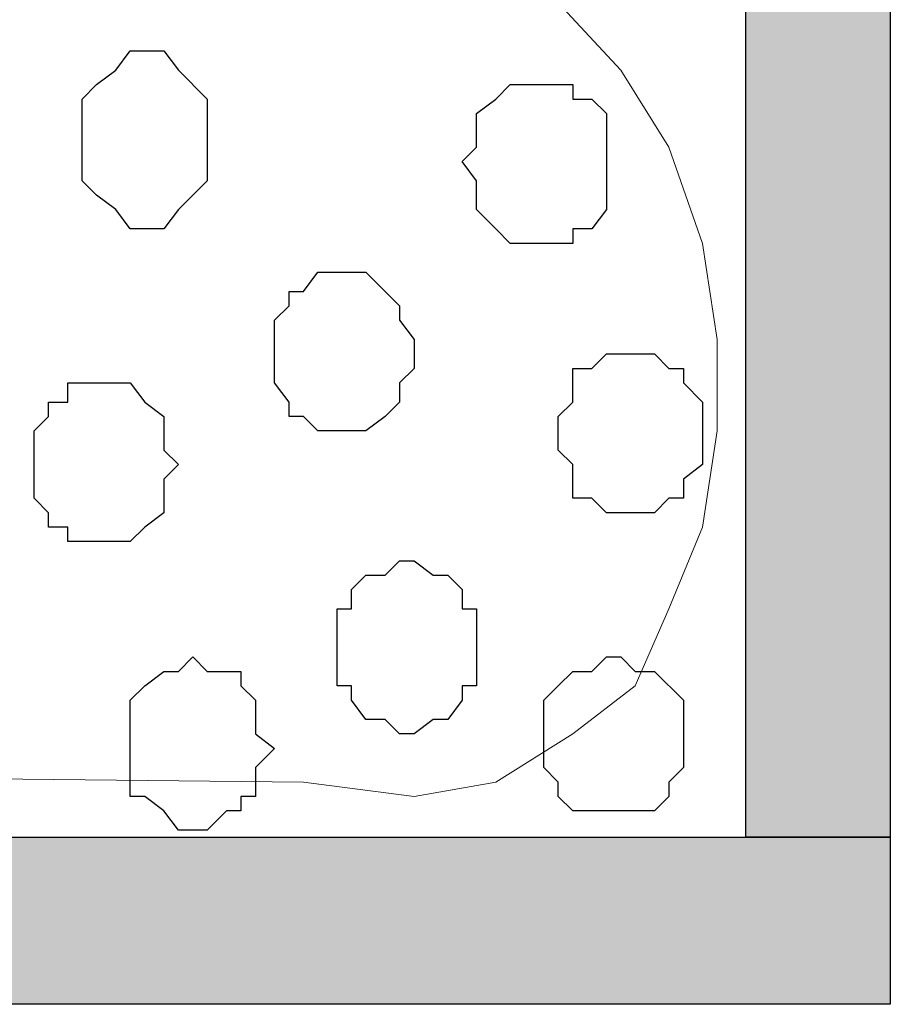
# Model space of a CAD drawing. Units: centimetres. Extents: x -8.5 to 8.8, y -10.6 to 13.4.
# Drawn here: x 0.8 to 1.2, y -2 to -1.6 of the extents above; entities that cross this region are included whole.
import ezdxf

# ---------------------------------------------------------------- set-up
doc = ezdxf.new("R2010")
doc.units = ezdxf.units.CM
doc.header["$MEASUREMENT"] = 0
doc.layers.add('Layer 1', color=7, linetype='Continuous')

msp = doc.modelspace()

# ---------------------------------------------------------------- hatches: boundary and pattern name
h = msp.add_hatch(color=256)
edge = h.paths.add_edge_path()
edge.add_spline(control_points=[(1.19309, -1.91727), (1.19309, -1.91727), (1.19309, -1.91727), (1.19309, -1.91727), (1.19309, -1.91727), (1.19309, -1.91727), (1.19315, 2.45302), (1.19315, 2.45302), (1.19315, 2.45302), (1.19315, 2.45302), (1.12959, 2.45302), (1.12959, 2.45302), (1.12959, 2.45302), (1.12959, 2.45302), (1.12959, -1.91727), (1.12959, -1.91727), (1.12959, -1.91727), (1.12959, -1.91727), (1.12959, -1.91727), (1.12959, -1.91727), (1.12959, -1.91727), (1.12959, -1.91727), (1.19309, -1.91727), (1.19309, -1.91727), (1.19309, -1.91727), (1.19309, -1.91727), (1.19309, -1.91727), (1.19309, -1.91727), (1.19309, -1.91727), (1.19309, -1.91727), (1.19309, -1.91727), (1.19309, -1.91727), (1.19309, -1.91727), (1.19309, -1.91727), (1.19309, -1.91727), (1.19309, -1.91727)], knot_values=[0, 0, 0, 0, 0.111111, 0.111111, 0.111111, 0.111111, 0.222222, 0.222222, 0.222222, 0.222222, 0.333333, 0.333333, 0.333333, 0.333333, 0.444444, 0.444444, 0.444444, 0.444444, 0.555556, 0.555556, 0.555556, 0.555556, 0.666667, 0.666667, 0.666667, 0.666667, 0.777778, 0.777778, 0.777778, 0.777778, 0.888889, 0.888889, 0.888889, 0.888889, 1, 1, 1, 1], degree=3, periodic=0)
msp.add_hatch(color=256).paths.add_polyline_path([(-0.63359, -1.91727), (1.19309, -1.91727), (1.19309, -1.99083), (-0.63359, -1.99083)])

# ---------------------------------------------------------------- linework, layer by layer
msp.add_lwpolyline([(-0.63359, -1.91727), (1.19309, -1.91727), (1.19309, -1.99083), (-0.63359, -1.99083)], close=True)
at = {"layer": 'Layer 1'}
msp.add_open_spline([(1.19309, -1.91727), (1.19309, -1.91727), (1.19309, -1.91727), (1.19309, -1.91727), (1.19309, -1.91727), (1.19309, -1.91727), (1.19315, 2.45302), (1.19315, 2.45302), (1.19315, 2.45302), (1.19315, 2.45302), (1.12959, 2.45302), (1.12959, 2.45302), (1.12959, 2.45302), (1.12959, 2.45302), (1.12959, -1.91727), (1.12959, -1.91727), (1.12959, -1.91727), (1.12959, -1.91727), (1.12959, -1.91727), (1.12959, -1.91727), (1.12959, -1.91727), (1.12959, -1.91727), (1.19309, -1.91727), (1.19309, -1.91727), (1.19309, -1.91727), (1.19309, -1.91727), (1.19309, -1.91727), (1.19309, -1.91727), (1.19309, -1.91727), (1.19309, -1.91727), (1.19309, -1.91727), (1.19309, -1.91727), (1.19309, -1.91727), (1.19309, -1.91727), (1.19309, -1.91727), (1.19309, -1.91727)], degree=3, knots=[0, 0, 0, 0, 0.111111, 0.111111, 0.111111, 0.111111, 0.222222, 0.222222, 0.222222, 0.222222, 0.333333, 0.333333, 0.333333, 0.333333, 0.444444, 0.444444, 0.444444, 0.444444, 0.555556, 0.555556, 0.555556, 0.555556, 0.666667, 0.666667, 0.666667, 0.666667, 0.777778, 0.777778, 0.777778, 0.777778, 0.888889, 0.888889, 0.888889, 0.888889, 1, 1, 1, 1], dxfattribs=at)
at = {"layer": 'Layer 1', "lineweight": 9}
for points, knots in [([(-0.63359, -1.71219), (-0.63027, -1.72594), (-0.62724, -1.73849), (-0.62724, -1.73849), (-0.62724, -1.73849), (-0.62724, -1.73849), (-0.60607, -1.79564), (-0.60607, -1.79564), (-0.60607, -1.79564), (-0.60607, -1.79564), (-0.57856, -1.83797), (-0.57856, -1.83797), (-0.57856, -1.83797), (-0.57856, -1.83797), (-0.54469, -1.87184), (-0.54469, -1.87184), (-0.54469, -1.87184), (-0.54469, -1.87184), (-0.52352, -1.87819), (-0.52352, -1.87819), (-0.52352, -1.87819), (-0.52352, -1.87819), (-0.50236, -1.88666), (-0.50236, -1.88666), (-0.50236, -1.88666), (-0.50236, -1.88666), (-0.48119, -1.89301), (-0.48119, -1.89301), (-0.48119, -1.89301), (-0.48119, -1.89301), (-0.45367, -1.88666), (-0.45367, -1.88666), (-0.45367, -1.88666), (-0.45367, -1.88666), (0.84384, -1.52894), (0.84384, -1.52894), (0.84384, -1.52894), (-0.45367, -1.17334), (-0.45367, -1.17334), (-0.45367, -1.17334), (-0.45367, -1.17334), (-0.48119, -1.16699), (-0.48119, -1.16699), (-0.48119, -1.16699), (-0.48119, -1.16699), (-0.50236, -1.17334), (-0.50236, -1.17334), (-0.50236, -1.17334), (-0.50236, -1.17334), (-0.52352, -1.18181), (-0.52352, -1.18181), (-0.52352, -1.18181), (-0.52352, -1.18181), (-0.54469, -1.18816), (-0.54469, -1.18816), (-0.54469, -1.18816), (-0.54469, -1.18816), (-0.57856, -1.22202), (-0.57856, -1.22202), (-0.57856, -1.22202), (-0.57856, -1.22202), (-0.60607, -1.27071), (-0.60607, -1.27071), (-0.60607, -1.27071), (-0.60607, -1.27071), (-0.60842, -1.27706), (-0.61156, -1.28552)], [0.6158104, 0.6158104, 0.6158104, 0.6158104, 0.6363636, 0.6363636, 0.6363636, 0.6363636, 0.6818182, 0.6818182, 0.6818182, 0.6818182, 0.7272727, 0.7272727, 0.7272727, 0.7272727, 0.7727273, 0.7727273, 0.7727273, 0.7727273, 0.8181818, 0.8181818, 0.8181818, 0.8181818, 0.8636364, 0.8636364, 0.8636364, 0.8636364, 0.9090909, 0.9090909, 0.9090909, 0.9090909, 0.9545455, 0.9545455, 0.9545455, 0.9545455, 1, 1, 1, 1.0454545, 1.0454545, 1.0454545, 1.0454545, 1.0909091, 1.0909091, 1.0909091, 1.0909091, 1.1363636, 1.1363636, 1.1363636, 1.1363636, 1.1818182, 1.1818182, 1.1818182, 1.1818182, 1.2272727, 1.2272727, 1.2272727, 1.2272727, 1.2727273, 1.2727273, 1.2727273, 1.2727273, 1.3181818, 1.3181818, 1.3181818, 1.3181818, 1.3333294, 1.3333294, 1.3333294, 1.3333294]), ([(-0.42431, -1.87856), (-0.42431, -1.87856), (0.93486, -1.89301), (0.93486, -1.89301), (0.93486, -1.89301), (0.93486, -1.89301), (0.98354, -1.89936), (0.98354, -1.89936), (0.98354, -1.89936), (0.98354, -1.89936), (1.01953, -1.89301), (1.01953, -1.89301), (1.01953, -1.89301), (1.01953, -1.89301), (1.05339, -1.87184), (1.05339, -1.87184), (1.05339, -1.87184), (1.05339, -1.87184), (1.08091, -1.85067), (1.08091, -1.85067), (1.08091, -1.85067), (1.08091, -1.85067), (1.09573, -1.81681), (1.09573, -1.81681), (1.09573, -1.81681), (1.09573, -1.81681), (1.11054, -1.78082), (1.11054, -1.78082), (1.11054, -1.78082), (1.11054, -1.78082), (1.11689, -1.73849), (1.11689, -1.73849), (1.11689, -1.73849), (1.11689, -1.73849), (1.11689, -1.69827), (1.11689, -1.69827), (1.11689, -1.69827), (1.11689, -1.69827), (1.11054, -1.65594), (1.11054, -1.65594), (1.11054, -1.65594), (1.11054, -1.65594), (1.09573, -1.61361), (1.09573, -1.61361), (1.09573, -1.61361), (1.09573, -1.61361), (1.07456, -1.57974), (1.07456, -1.57974), (1.07456, -1.57974), (1.07456, -1.57974), (1.04704, -1.55011), (1.04704, -1.55011), (1.04704, -1.55011), (1.04704, -1.55011), (1.01953, -1.52259), (1.01953, -1.52259), (1.01953, -1.52259), (1.01953, -1.52259), (0.98354, -1.50989), (0.98354, -1.50989), (0.98354, -1.50989), (0.98354, -1.50989), (0.93486, -1.50989), (0.93486, -1.50989), (0.93486, -1.50989), (0.93486, -1.50989), (0.87348, -1.52894), (0.87348, -1.52894), (0.87348, -1.52894), (0.87348, -1.52894), (-0.42431, -1.87856), (-0.42431, -1.87856)], [0, 0, 0, 0, 0.055556, 0.055556, 0.055556, 0.055556, 0.111111, 0.111111, 0.111111, 0.111111, 0.166667, 0.166667, 0.166667, 0.166667, 0.222222, 0.222222, 0.222222, 0.222222, 0.277778, 0.277778, 0.277778, 0.277778, 0.333333, 0.333333, 0.333333, 0.333333, 0.388889, 0.388889, 0.388889, 0.388889, 0.444444, 0.444444, 0.444444, 0.444444, 0.5, 0.5, 0.5, 0.5, 0.555556, 0.555556, 0.555556, 0.555556, 0.611111, 0.611111, 0.611111, 0.611111, 0.666667, 0.666667, 0.666667, 0.666667, 0.722222, 0.722222, 0.722222, 0.722222, 0.777778, 0.777778, 0.777778, 0.777778, 0.833333, 0.833333, 0.833333, 0.833333, 0.888889, 0.888889, 0.888889, 0.888889, 0.944444, 0.944444, 0.944444, 0.944444, 1, 1, 1, 1])]:
    msp.add_open_spline(points, degree=3, knots=knots, dxfattribs=at)
at = {"layer": 'Layer 1', "color": 253}
for points, knots in [([(0.89253, -1.60726), (0.89253, -1.60726), (0.89253, -1.59244), (0.89253, -1.59244), (0.89253, -1.59244), (0.89253, -1.59244), (0.87983, -1.57974), (0.87983, -1.57974), (0.87983, -1.57974), (0.87983, -1.57974), (0.87348, -1.57127), (0.87348, -1.57127), (0.87348, -1.57127), (0.87348, -1.57127), (0.85866, -1.57127), (0.85866, -1.57127), (0.85866, -1.57127), (0.85866, -1.57127), (0.85231, -1.57974), (0.85231, -1.57974), (0.85231, -1.57974), (0.85231, -1.57974), (0.84384, -1.58609), (0.84384, -1.58609), (0.84384, -1.58609), (0.84384, -1.58609), (0.83749, -1.59244), (0.83749, -1.59244), (0.83749, -1.59244), (0.83749, -1.59244), (0.83749, -1.62842), (0.83749, -1.62842), (0.83749, -1.62842), (0.83749, -1.62842), (0.84384, -1.63477), (0.84384, -1.63477), (0.84384, -1.63477), (0.84384, -1.63477), (0.85231, -1.64112), (0.85231, -1.64112), (0.85231, -1.64112), (0.85231, -1.64112), (0.85866, -1.64959), (0.85866, -1.64959), (0.85866, -1.64959), (0.85866, -1.64959), (0.87348, -1.64959), (0.87348, -1.64959), (0.87348, -1.64959), (0.87348, -1.64959), (0.87983, -1.64112), (0.87983, -1.64112), (0.87983, -1.64112), (0.87983, -1.64112), (0.88618, -1.63477), (0.88618, -1.63477), (0.88618, -1.63477), (0.88618, -1.63477), (0.89253, -1.62842), (0.89253, -1.62842), (0.89253, -1.62842), (0.89253, -1.62842), (0.89253, -1.60726), (0.89253, -1.60726)], [0, 0, 0, 0, 0.0625, 0.0625, 0.0625, 0.0625, 0.125, 0.125, 0.125, 0.125, 0.1875, 0.1875, 0.1875, 0.1875, 0.25, 0.25, 0.25, 0.25, 0.3125, 0.3125, 0.3125, 0.3125, 0.375, 0.375, 0.375, 0.375, 0.4375, 0.4375, 0.4375, 0.4375, 0.5, 0.5, 0.5, 0.5, 0.5625, 0.5625, 0.5625, 0.5625, 0.625, 0.625, 0.625, 0.625, 0.6875, 0.6875, 0.6875, 0.6875, 0.75, 0.75, 0.75, 0.75, 0.8125, 0.8125, 0.8125, 0.8125, 0.875, 0.875, 0.875, 0.875, 0.9375, 0.9375, 0.9375, 0.9375, 1, 1, 1, 1]), ([(1.06821, -1.61996), (1.06821, -1.61996), (1.06821, -1.59879), (1.06821, -1.59879), (1.06821, -1.59879), (1.06821, -1.59879), (1.06186, -1.59244), (1.06186, -1.59244), (1.06186, -1.59244), (1.06186, -1.59244), (1.05339, -1.59244), (1.05339, -1.59244), (1.05339, -1.59244), (1.05339, -1.59244), (1.05339, -1.58609), (1.05339, -1.58609), (1.05339, -1.58609), (1.05339, -1.58609), (1.02588, -1.58609), (1.02588, -1.58609), (1.02588, -1.58609), (1.02588, -1.58609), (1.01953, -1.59244), (1.01953, -1.59244), (1.01953, -1.59244), (1.01953, -1.59244), (1.01106, -1.59879), (1.01106, -1.59879), (1.01106, -1.59879), (1.01106, -1.59879), (1.01106, -1.61361), (1.01106, -1.61361), (1.01106, -1.61361), (1.01106, -1.61361), (1.00471, -1.61996), (1.00471, -1.61996), (1.00471, -1.61996), (1.00471, -1.61996), (1.01106, -1.62842), (1.01106, -1.62842), (1.01106, -1.62842), (1.01106, -1.62842), (1.01106, -1.64112), (1.01106, -1.64112), (1.01106, -1.64112), (1.01106, -1.64112), (1.01953, -1.64959), (1.01953, -1.64959), (1.01953, -1.64959), (1.01953, -1.64959), (1.02588, -1.65594), (1.02588, -1.65594), (1.02588, -1.65594), (1.02588, -1.65594), (1.05339, -1.65594), (1.05339, -1.65594), (1.05339, -1.65594), (1.05339, -1.65594), (1.05339, -1.64959), (1.05339, -1.64959), (1.05339, -1.64959), (1.05339, -1.64959), (1.06186, -1.64959), (1.06186, -1.64959), (1.06186, -1.64959), (1.06186, -1.64959), (1.06821, -1.64112), (1.06821, -1.64112), (1.06821, -1.64112), (1.06821, -1.64112), (1.06821, -1.61996), (1.06821, -1.61996)], [0, 0, 0, 0, 0.055556, 0.055556, 0.055556, 0.055556, 0.111111, 0.111111, 0.111111, 0.111111, 0.166667, 0.166667, 0.166667, 0.166667, 0.222222, 0.222222, 0.222222, 0.222222, 0.277778, 0.277778, 0.277778, 0.277778, 0.333333, 0.333333, 0.333333, 0.333333, 0.388889, 0.388889, 0.388889, 0.388889, 0.444444, 0.444444, 0.444444, 0.444444, 0.5, 0.5, 0.5, 0.5, 0.555556, 0.555556, 0.555556, 0.555556, 0.611111, 0.611111, 0.611111, 0.611111, 0.666667, 0.666667, 0.666667, 0.666667, 0.722222, 0.722222, 0.722222, 0.722222, 0.777778, 0.777778, 0.777778, 0.777778, 0.833333, 0.833333, 0.833333, 0.833333, 0.888889, 0.888889, 0.888889, 0.888889, 0.944444, 0.944444, 0.944444, 0.944444, 1, 1, 1, 1]), ([(1.11054, -1.73849), (1.11054, -1.73849), (1.11054, -1.72579), (1.11054, -1.72579), (1.11054, -1.72579), (1.11054, -1.72579), (1.10208, -1.71732), (1.10208, -1.71732), (1.10208, -1.71732), (1.10208, -1.71732), (1.10208, -1.71097), (1.10208, -1.71097), (1.10208, -1.71097), (1.10208, -1.71097), (1.09573, -1.71097), (1.09573, -1.71097), (1.09573, -1.71097), (1.09573, -1.71097), (1.08938, -1.70462), (1.08938, -1.70462), (1.08938, -1.70462), (1.08938, -1.70462), (1.06821, -1.70462), (1.06821, -1.70462), (1.06821, -1.70462), (1.06821, -1.70462), (1.06186, -1.71097), (1.06186, -1.71097), (1.06186, -1.71097), (1.06186, -1.71097), (1.05339, -1.71097), (1.05339, -1.71097), (1.05339, -1.71097), (1.05339, -1.71097), (1.05339, -1.72579), (1.05339, -1.72579), (1.05339, -1.72579), (1.05339, -1.72579), (1.04704, -1.73214), (1.04704, -1.73214), (1.04704, -1.73214), (1.04704, -1.73214), (1.04704, -1.74696), (1.04704, -1.74696), (1.04704, -1.74696), (1.04704, -1.74696), (1.05339, -1.75331), (1.05339, -1.75331), (1.05339, -1.75331), (1.05339, -1.75331), (1.05339, -1.76812), (1.05339, -1.76812), (1.05339, -1.76812), (1.05339, -1.76812), (1.06186, -1.76812), (1.06186, -1.76812), (1.06186, -1.76812), (1.06186, -1.76812), (1.06821, -1.77447), (1.06821, -1.77447), (1.06821, -1.77447), (1.06821, -1.77447), (1.08938, -1.77447), (1.08938, -1.77447), (1.08938, -1.77447), (1.08938, -1.77447), (1.09573, -1.76812), (1.09573, -1.76812), (1.09573, -1.76812), (1.09573, -1.76812), (1.10208, -1.76812), (1.10208, -1.76812), (1.10208, -1.76812), (1.10208, -1.76812), (1.10208, -1.75966), (1.10208, -1.75966), (1.10208, -1.75966), (1.10208, -1.75966), (1.11054, -1.75331), (1.11054, -1.75331), (1.11054, -1.75331), (1.11054, -1.75331), (1.11054, -1.73849), (1.11054, -1.73849)], [0, 0, 0, 0, 0.047619, 0.047619, 0.047619, 0.047619, 0.095238, 0.095238, 0.095238, 0.095238, 0.142857, 0.142857, 0.142857, 0.142857, 0.190476, 0.190476, 0.190476, 0.190476, 0.238095, 0.238095, 0.238095, 0.238095, 0.285714, 0.285714, 0.285714, 0.285714, 0.333333, 0.333333, 0.333333, 0.333333, 0.380952, 0.380952, 0.380952, 0.380952, 0.428571, 0.428571, 0.428571, 0.428571, 0.47619, 0.47619, 0.47619, 0.47619, 0.52381, 0.52381, 0.52381, 0.52381, 0.571429, 0.571429, 0.571429, 0.571429, 0.619048, 0.619048, 0.619048, 0.619048, 0.666667, 0.666667, 0.666667, 0.666667, 0.714286, 0.714286, 0.714286, 0.714286, 0.761905, 0.761905, 0.761905, 0.761905, 0.809524, 0.809524, 0.809524, 0.809524, 0.857143, 0.857143, 0.857143, 0.857143, 0.904762, 0.904762, 0.904762, 0.904762, 0.952381, 0.952381, 0.952381, 0.952381, 1, 1, 1, 1]), ([(0.87983, -1.75331), (0.87983, -1.75331), (0.87348, -1.74696), (0.87348, -1.74696), (0.87348, -1.74696), (0.87348, -1.74696), (0.87348, -1.73214), (0.87348, -1.73214), (0.87348, -1.73214), (0.87348, -1.73214), (0.86501, -1.72579), (0.86501, -1.72579), (0.86501, -1.72579), (0.86501, -1.72579), (0.85866, -1.71732), (0.85866, -1.71732), (0.85866, -1.71732), (0.85866, -1.71732), (0.83114, -1.71732), (0.83114, -1.71732), (0.83114, -1.71732), (0.83114, -1.71732), (0.83114, -1.72579), (0.83114, -1.72579), (0.83114, -1.72579), (0.83114, -1.72579), (0.82268, -1.72579), (0.82268, -1.72579), (0.82268, -1.72579), (0.82268, -1.72579), (0.82268, -1.73214), (0.82268, -1.73214), (0.82268, -1.73214), (0.82268, -1.73214), (0.81633, -1.73849), (0.81633, -1.73849), (0.81633, -1.73849), (0.81633, -1.73849), (0.81633, -1.76812), (0.81633, -1.76812), (0.81633, -1.76812), (0.81633, -1.76812), (0.82268, -1.77447), (0.82268, -1.77447), (0.82268, -1.77447), (0.82268, -1.77447), (0.82268, -1.78082), (0.82268, -1.78082), (0.82268, -1.78082), (0.82268, -1.78082), (0.83114, -1.78082), (0.83114, -1.78082), (0.83114, -1.78082), (0.83114, -1.78082), (0.83114, -1.78717), (0.83114, -1.78717), (0.83114, -1.78717), (0.83114, -1.78717), (0.85866, -1.78717), (0.85866, -1.78717), (0.85866, -1.78717), (0.85866, -1.78717), (0.86501, -1.78082), (0.86501, -1.78082), (0.86501, -1.78082), (0.86501, -1.78082), (0.87348, -1.77447), (0.87348, -1.77447), (0.87348, -1.77447), (0.87348, -1.77447), (0.87348, -1.75966), (0.87348, -1.75966), (0.87348, -1.75966), (0.87348, -1.75966), (0.87983, -1.75331), (0.87983, -1.75331)], [0, 0, 0, 0, 0.052632, 0.052632, 0.052632, 0.052632, 0.105263, 0.105263, 0.105263, 0.105263, 0.157895, 0.157895, 0.157895, 0.157895, 0.210526, 0.210526, 0.210526, 0.210526, 0.263158, 0.263158, 0.263158, 0.263158, 0.315789, 0.315789, 0.315789, 0.315789, 0.368421, 0.368421, 0.368421, 0.368421, 0.421053, 0.421053, 0.421053, 0.421053, 0.473684, 0.473684, 0.473684, 0.473684, 0.526316, 0.526316, 0.526316, 0.526316, 0.578947, 0.578947, 0.578947, 0.578947, 0.631579, 0.631579, 0.631579, 0.631579, 0.684211, 0.684211, 0.684211, 0.684211, 0.736842, 0.736842, 0.736842, 0.736842, 0.789474, 0.789474, 0.789474, 0.789474, 0.842105, 0.842105, 0.842105, 0.842105, 0.894737, 0.894737, 0.894737, 0.894737, 0.947368, 0.947368, 0.947368, 0.947368, 1, 1, 1, 1]), ([(1.01106, -1.82951), (1.01106, -1.82951), (1.01106, -1.81681), (1.01106, -1.81681), (1.01106, -1.81681), (1.01106, -1.81681), (1.00471, -1.81681), (1.00471, -1.81681), (1.00471, -1.81681), (1.00471, -1.81681), (1.00471, -1.80834), (1.00471, -1.80834), (1.00471, -1.80834), (1.00471, -1.80834), (0.99836, -1.80199), (0.99836, -1.80199), (0.99836, -1.80199), (0.99836, -1.80199), (0.99201, -1.80199), (0.99201, -1.80199), (0.99201, -1.80199), (0.99201, -1.80199), (0.98354, -1.79564), (0.98354, -1.79564), (0.98354, -1.79564), (0.98354, -1.79564), (0.97719, -1.79564), (0.97719, -1.79564), (0.97719, -1.79564), (0.97719, -1.79564), (0.97084, -1.80199), (0.97084, -1.80199), (0.97084, -1.80199), (0.97084, -1.80199), (0.96238, -1.80199), (0.96238, -1.80199), (0.96238, -1.80199), (0.96238, -1.80199), (0.95603, -1.80834), (0.95603, -1.80834), (0.95603, -1.80834), (0.95603, -1.80834), (0.95603, -1.81681), (0.95603, -1.81681), (0.95603, -1.81681), (0.95603, -1.81681), (0.94968, -1.81681), (0.94968, -1.81681), (0.94968, -1.81681), (0.94968, -1.81681), (0.94968, -1.85067), (0.94968, -1.85067), (0.94968, -1.85067), (0.94968, -1.85067), (0.95603, -1.85067), (0.95603, -1.85067), (0.95603, -1.85067), (0.95603, -1.85067), (0.95603, -1.85702), (0.95603, -1.85702), (0.95603, -1.85702), (0.95603, -1.85702), (0.96238, -1.86549), (0.96238, -1.86549), (0.96238, -1.86549), (0.96238, -1.86549), (0.97084, -1.86549), (0.97084, -1.86549), (0.97084, -1.86549), (0.97084, -1.86549), (0.97719, -1.87184), (0.97719, -1.87184), (0.97719, -1.87184), (0.97719, -1.87184), (0.98354, -1.87184), (0.98354, -1.87184), (0.98354, -1.87184), (0.98354, -1.87184), (0.99201, -1.86549), (0.99201, -1.86549), (0.99201, -1.86549), (0.99201, -1.86549), (0.99836, -1.86549), (0.99836, -1.86549), (0.99836, -1.86549), (0.99836, -1.86549), (1.00471, -1.85702), (1.00471, -1.85702), (1.00471, -1.85702), (1.00471, -1.85702), (1.00471, -1.85067), (1.00471, -1.85067), (1.00471, -1.85067), (1.00471, -1.85067), (1.01106, -1.85067), (1.01106, -1.85067), (1.01106, -1.85067), (1.01106, -1.85067), (1.01106, -1.82951), (1.01106, -1.82951)], [0, 0, 0, 0, 0.04, 0.04, 0.04, 0.04, 0.08, 0.08, 0.08, 0.08, 0.12, 0.12, 0.12, 0.12, 0.16, 0.16, 0.16, 0.16, 0.2, 0.2, 0.2, 0.2, 0.24, 0.24, 0.24, 0.24, 0.28, 0.28, 0.28, 0.28, 0.32, 0.32, 0.32, 0.32, 0.36, 0.36, 0.36, 0.36, 0.4, 0.4, 0.4, 0.4, 0.44, 0.44, 0.44, 0.44, 0.48, 0.48, 0.48, 0.48, 0.52, 0.52, 0.52, 0.52, 0.56, 0.56, 0.56, 0.56, 0.6, 0.6, 0.6, 0.6, 0.64, 0.64, 0.64, 0.64, 0.68, 0.68, 0.68, 0.68, 0.72, 0.72, 0.72, 0.72, 0.76, 0.76, 0.76, 0.76, 0.8, 0.8, 0.8, 0.8, 0.84, 0.84, 0.84, 0.84, 0.88, 0.88, 0.88, 0.88, 0.92, 0.92, 0.92, 0.92, 0.96, 0.96, 0.96, 0.96, 1, 1, 1, 1]), ([(0.92216, -1.87819), (0.92216, -1.87819), (0.91369, -1.87184), (0.91369, -1.87184), (0.91369, -1.87184), (0.91369, -1.87184), (0.91369, -1.85702), (0.91369, -1.85702), (0.91369, -1.85702), (0.91369, -1.85702), (0.90734, -1.85067), (0.90734, -1.85067), (0.90734, -1.85067), (0.90734, -1.85067), (0.90734, -1.84432), (0.90734, -1.84432), (0.90734, -1.84432), (0.90734, -1.84432), (0.89253, -1.84432), (0.89253, -1.84432), (0.89253, -1.84432), (0.89253, -1.84432), (0.88618, -1.83797), (0.88618, -1.83797), (0.88618, -1.83797), (0.88618, -1.83797), (0.87983, -1.84432), (0.87983, -1.84432), (0.87983, -1.84432), (0.87983, -1.84432), (0.87348, -1.84432), (0.87348, -1.84432), (0.87348, -1.84432), (0.87348, -1.84432), (0.86501, -1.85067), (0.86501, -1.85067), (0.86501, -1.85067), (0.86501, -1.85067), (0.85866, -1.85702), (0.85866, -1.85702), (0.85866, -1.85702), (0.85866, -1.85702), (0.85866, -1.89936), (0.85866, -1.89936), (0.85866, -1.89936), (0.85866, -1.89936), (0.86501, -1.89936), (0.86501, -1.89936), (0.86501, -1.89936), (0.86501, -1.89936), (0.87348, -1.90571), (0.87348, -1.90571), (0.87348, -1.90571), (0.87348, -1.90571), (0.87983, -1.91417), (0.87983, -1.91417), (0.87983, -1.91417), (0.87983, -1.91417), (0.89253, -1.91417), (0.89253, -1.91417), (0.89253, -1.91417), (0.89253, -1.91417), (0.90099, -1.90571), (0.90099, -1.90571), (0.90099, -1.90571), (0.90099, -1.90571), (0.90734, -1.90571), (0.90734, -1.90571), (0.90734, -1.90571), (0.90734, -1.90571), (0.90734, -1.89936), (0.90734, -1.89936), (0.90734, -1.89936), (0.90734, -1.89936), (0.91369, -1.89936), (0.91369, -1.89936), (0.91369, -1.89936), (0.91369, -1.89936), (0.91369, -1.88666), (0.91369, -1.88666), (0.91369, -1.88666), (0.91369, -1.88666), (0.92216, -1.87819), (0.92216, -1.87819)], [0, 0, 0, 0, 0.047619, 0.047619, 0.047619, 0.047619, 0.095238, 0.095238, 0.095238, 0.095238, 0.142857, 0.142857, 0.142857, 0.142857, 0.190476, 0.190476, 0.190476, 0.190476, 0.238095, 0.238095, 0.238095, 0.238095, 0.285714, 0.285714, 0.285714, 0.285714, 0.333333, 0.333333, 0.333333, 0.333333, 0.380952, 0.380952, 0.380952, 0.380952, 0.428571, 0.428571, 0.428571, 0.428571, 0.47619, 0.47619, 0.47619, 0.47619, 0.52381, 0.52381, 0.52381, 0.52381, 0.571429, 0.571429, 0.571429, 0.571429, 0.619048, 0.619048, 0.619048, 0.619048, 0.666667, 0.666667, 0.666667, 0.666667, 0.714286, 0.714286, 0.714286, 0.714286, 0.761905, 0.761905, 0.761905, 0.761905, 0.809524, 0.809524, 0.809524, 0.809524, 0.857143, 0.857143, 0.857143, 0.857143, 0.904762, 0.904762, 0.904762, 0.904762, 0.952381, 0.952381, 0.952381, 0.952381, 1, 1, 1, 1])]:
    msp.add_open_spline(points, degree=3, knots=knots, dxfattribs=at)
at = {"layer": 'Layer 1', "color": 8}
msp.add_open_spline([(0.98354, -1.70462), (0.98354, -1.70462), (0.98354, -1.69827), (0.98354, -1.69827), (0.98354, -1.69827), (0.98354, -1.69827), (0.97719, -1.68981), (0.97719, -1.68981), (0.97719, -1.68981), (0.97719, -1.68981), (0.97719, -1.68346), (0.97719, -1.68346), (0.97719, -1.68346), (0.97719, -1.68346), (0.97084, -1.67711), (0.97084, -1.67711), (0.97084, -1.67711), (0.97084, -1.67711), (0.96238, -1.66864), (0.96238, -1.66864), (0.96238, -1.66864), (0.96238, -1.66864), (0.94121, -1.66864), (0.94121, -1.66864), (0.94121, -1.66864), (0.94121, -1.66864), (0.93486, -1.67711), (0.93486, -1.67711), (0.93486, -1.67711), (0.93486, -1.67711), (0.92851, -1.67711), (0.92851, -1.67711), (0.92851, -1.67711), (0.92851, -1.67711), (0.92851, -1.68346), (0.92851, -1.68346), (0.92851, -1.68346), (0.92851, -1.68346), (0.92216, -1.68981), (0.92216, -1.68981), (0.92216, -1.68981), (0.92216, -1.68981), (0.92216, -1.71732), (0.92216, -1.71732), (0.92216, -1.71732), (0.92216, -1.71732), (0.92851, -1.72579), (0.92851, -1.72579), (0.92851, -1.72579), (0.92851, -1.72579), (0.92851, -1.73214), (0.92851, -1.73214), (0.92851, -1.73214), (0.92851, -1.73214), (0.93486, -1.73214), (0.93486, -1.73214), (0.93486, -1.73214), (0.93486, -1.73214), (0.94121, -1.73849), (0.94121, -1.73849), (0.94121, -1.73849), (0.94121, -1.73849), (0.96238, -1.73849), (0.96238, -1.73849), (0.96238, -1.73849), (0.96238, -1.73849), (0.97084, -1.73214), (0.97084, -1.73214), (0.97084, -1.73214), (0.97084, -1.73214), (0.97719, -1.72579), (0.97719, -1.72579), (0.97719, -1.72579), (0.97719, -1.72579), (0.97719, -1.71732), (0.97719, -1.71732), (0.97719, -1.71732), (0.97719, -1.71732), (0.98354, -1.71097), (0.98354, -1.71097), (0.98354, -1.71097), (0.98354, -1.71097), (0.98354, -1.70462), (0.98354, -1.70462)], degree=3, knots=[0, 0, 0, 0, 0.047619, 0.047619, 0.047619, 0.047619, 0.095238, 0.095238, 0.095238, 0.095238, 0.142857, 0.142857, 0.142857, 0.142857, 0.190476, 0.190476, 0.190476, 0.190476, 0.238095, 0.238095, 0.238095, 0.238095, 0.285714, 0.285714, 0.285714, 0.285714, 0.333333, 0.333333, 0.333333, 0.333333, 0.380952, 0.380952, 0.380952, 0.380952, 0.428571, 0.428571, 0.428571, 0.428571, 0.47619, 0.47619, 0.47619, 0.47619, 0.52381, 0.52381, 0.52381, 0.52381, 0.571429, 0.571429, 0.571429, 0.571429, 0.619048, 0.619048, 0.619048, 0.619048, 0.666667, 0.666667, 0.666667, 0.666667, 0.714286, 0.714286, 0.714286, 0.714286, 0.761905, 0.761905, 0.761905, 0.761905, 0.809524, 0.809524, 0.809524, 0.809524, 0.857143, 0.857143, 0.857143, 0.857143, 0.904762, 0.904762, 0.904762, 0.904762, 0.952381, 0.952381, 0.952381, 0.952381, 1, 1, 1, 1], dxfattribs=at)
at = {"layer": 'Layer 1', "color": 251}
msp.add_open_spline([(1.10208, -1.87184), (1.10208, -1.87184), (1.10208, -1.85702), (1.10208, -1.85702), (1.10208, -1.85702), (1.10208, -1.85702), (1.08938, -1.84432), (1.08938, -1.84432), (1.08938, -1.84432), (1.08938, -1.84432), (1.08091, -1.84432), (1.08091, -1.84432), (1.08091, -1.84432), (1.08091, -1.84432), (1.07456, -1.83797), (1.07456, -1.83797), (1.07456, -1.83797), (1.07456, -1.83797), (1.06821, -1.83797), (1.06821, -1.83797), (1.06821, -1.83797), (1.06821, -1.83797), (1.06186, -1.84432), (1.06186, -1.84432), (1.06186, -1.84432), (1.06186, -1.84432), (1.05339, -1.84432), (1.05339, -1.84432), (1.05339, -1.84432), (1.05339, -1.84432), (1.04704, -1.85067), (1.04704, -1.85067), (1.04704, -1.85067), (1.04704, -1.85067), (1.04069, -1.85702), (1.04069, -1.85702), (1.04069, -1.85702), (1.04069, -1.85702), (1.04069, -1.88666), (1.04069, -1.88666), (1.04069, -1.88666), (1.04069, -1.88666), (1.04704, -1.89301), (1.04704, -1.89301), (1.04704, -1.89301), (1.04704, -1.89301), (1.04704, -1.89936), (1.04704, -1.89936), (1.04704, -1.89936), (1.04704, -1.89936), (1.05339, -1.90571), (1.05339, -1.90571), (1.05339, -1.90571), (1.05339, -1.90571), (1.08938, -1.90571), (1.08938, -1.90571), (1.08938, -1.90571), (1.08938, -1.90571), (1.09573, -1.89936), (1.09573, -1.89936), (1.09573, -1.89936), (1.09573, -1.89936), (1.09573, -1.89301), (1.09573, -1.89301), (1.09573, -1.89301), (1.09573, -1.89301), (1.10208, -1.88666), (1.10208, -1.88666), (1.10208, -1.88666), (1.10208, -1.88666), (1.10208, -1.87184), (1.10208, -1.87184)], degree=3, knots=[0, 0, 0, 0, 0.055556, 0.055556, 0.055556, 0.055556, 0.111111, 0.111111, 0.111111, 0.111111, 0.166667, 0.166667, 0.166667, 0.166667, 0.222222, 0.222222, 0.222222, 0.222222, 0.277778, 0.277778, 0.277778, 0.277778, 0.333333, 0.333333, 0.333333, 0.333333, 0.388889, 0.388889, 0.388889, 0.388889, 0.444444, 0.444444, 0.444444, 0.444444, 0.5, 0.5, 0.5, 0.5, 0.555556, 0.555556, 0.555556, 0.555556, 0.611111, 0.611111, 0.611111, 0.611111, 0.666667, 0.666667, 0.666667, 0.666667, 0.722222, 0.722222, 0.722222, 0.722222, 0.777778, 0.777778, 0.777778, 0.777778, 0.833333, 0.833333, 0.833333, 0.833333, 0.888889, 0.888889, 0.888889, 0.888889, 0.944444, 0.944444, 0.944444, 0.944444, 1, 1, 1, 1], dxfattribs=at)

doc.saveas('drawing.dxf')
